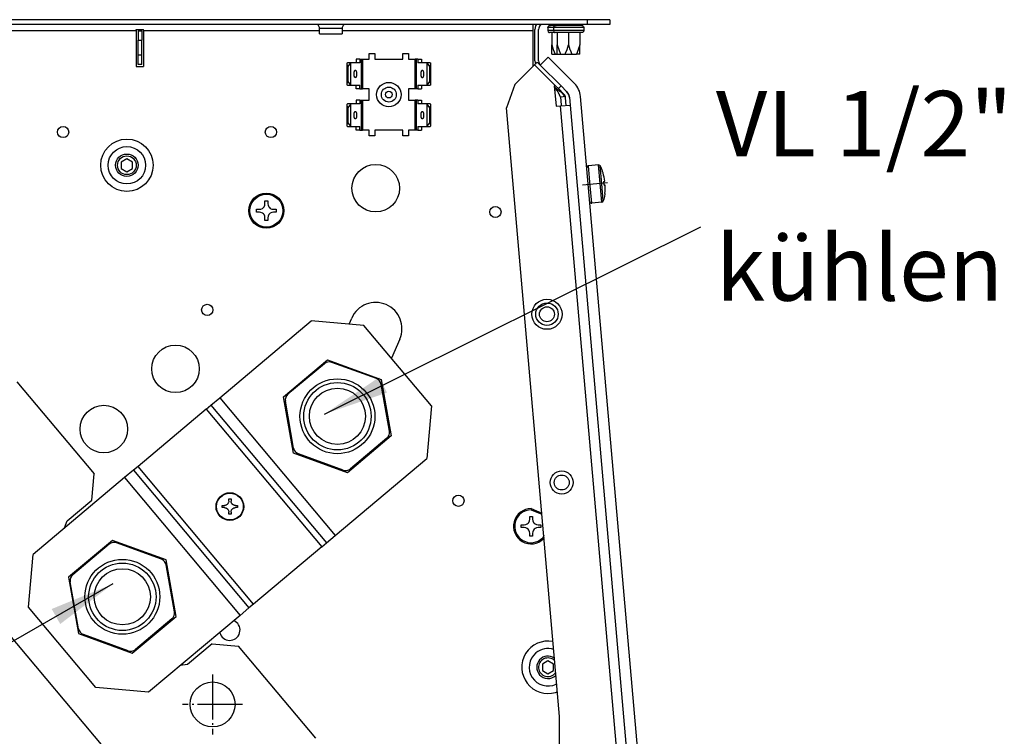
# Model space of a CAD drawing. Units: millimetres. Extents: x -81 to 760, y -224 to 370.
# Drawn here: x 589 to 642, y 268 to 306 of the extents above; entities that cross this region are included whole.
import ezdxf

# ---------------------------------------------------------------- set-up
doc = ezdxf.new("R2010")
doc.units = ezdxf.units.MM
doc.linetypes.add('DOT_CENTER', pattern=[14, 12, -1, 0, -1])
doc.layers.add('1', color=7, linetype='Continuous')
doc.styles.add('CONVERTER_11', font='txt.shx', dxfattribs={"width": 0.9})
doc.dimstyles.get("Standard").update_dxf_attribs({"dimtxt": 0.18, "dimasz": 0.18, "dimexe": 0.18, "dimexo": 0.0625, "dimgap": 0.09, "dimtad": 0, "dimtih": 1, "dimtoh": 1, "dimdec": 4, "dimzin": 0, "dimdsep": 46, "dimtxsty": 'Standard', "dimcen": 0.09, "dimadec": 0, "dimazin": 0, "dimtfac": 1, "dimtdec": 4, "dimtofl": 0, "dimtmove": 0, "dimatfit": 3, "dimfxl": 0, "dimtolj": 1, "dimtzin": 0, "dimarcsym": 0})

# ---------------------------------------------------------------- blocks, each defined once
blk = doc.blocks.new('SA_links_1', base_point=(3011.615, 1299.255))
at = {"color": 1, "linetype": 'Continuous'}
for p, q in [((3098.14, 1529.795), (2921.64, 1529.795)), ((3098.14, 1528.545), (2921.64, 1528.545)), ((3025.971, 1528.481), (3025.77, 1528.533)), ((3026.157, 1528.39), (3025.971, 1528.481)), ((3026.321, 1528.263), (3026.157, 1528.39)), ((3026.456, 1528.105), (3026.321, 1528.263)), ((3032.956, 1528.263), (3032.821, 1528.105)), ((3033.12, 1528.39), (3032.956, 1528.263)), ((3033.306, 1528.481), (3033.12, 1528.39)), ((3033.506, 1528.533), (3033.306, 1528.481)), ((3033.661, 1528.545), (3033.506, 1528.533)), ((3083.64, 1528.545), (3083.64, 1526.945)), ((3084.338, 1528.19), (3084.14, 1527.195)), ((3084.575, 1528.545), (3084.338, 1528.19)), ((3085.936, 1528.545), (3085.608, 1528.326)), ((3087.68, 1528.022), (3087.934, 1528.206)), ((3087.934, 1528.206), (3088.305, 1528.231)), ((3088.64, 1528.231), (3088.305, 1528.231)), ((3088.64, 1528.231), (3088.64, 1528.545)), ((3088.921, 1528.231), (3088.64, 1528.231)), ((3089.805, 1528.231), (3088.921, 1528.231)), ((3089.18, 1528.022), (3089.434, 1528.206)), ((3089.434, 1528.206), (3089.805, 1528.231)), ((3090.14, 1528.231), (3089.805, 1528.231)), ((3090.14, 1528.231), (3090.14, 1528.545)), ((3090.421, 1528.231), (3090.14, 1528.231)), ((3093.756, 1528.231), (3090.421, 1528.231)), ((3093.14, 1528.231), (3093.14, 1528.545)), ((3095.859, 1528.231), (3093.756, 1528.231)), ((3096.14, 1528.231), (3095.859, 1528.231)), ((3096.14, 1528.231), (3096.14, 1528.545)), ((3096.475, 1528.231), (3096.14, 1528.231)), ((3096.689, 1528.231), (3096.475, 1528.231)), ((3096.689, 1528.231), (3096.846, 1528.206)), ((3096.846, 1528.206), (3097.099, 1528.022)), ((3104.14, 1529.795), (3098.14, 1529.795)), ((3098.14, 1529.795), (3098.14, 1528.545)), ((3104.14, 1528.545), (3098.14, 1528.545)), ((3104.14, 1529.795), (3104.14, 1528.545)), ((2919.14, 1526.945), (2977.64, 1526.945)), ((2977.64, 1527.218), (2979.64, 1527.218)), ((2977.64, 1526.945), (2977.64, 1527.218)), ((2977.64, 1526.945), (2977.64, 1517.295)), ((2978.14, 1526.795), (2978.14, 1524.295)), ((2978.14, 1526.795), (2979.14, 1526.795)), ((2979.14, 1526.795), (2979.14, 1524.295)), ((2979.64, 1526.945), (2979.64, 1527.218)), ((2979.64, 1526.945), (2979.64, 1517.295)), ((2979.64, 1526.945), (3026.64, 1526.945)), ((3026.557, 1527.924), (3026.456, 1528.105)), ((3026.619, 1527.726), (3026.557, 1527.924)), ((3026.64, 1527.52), (3026.619, 1527.726)), ((3026.64, 1527.52), (3028.032, 1527.52)), ((3026.64, 1526.045), (3026.64, 1527.52)), ((3026.64, 1526.045), (3029.278, 1526.045)), ((3028.032, 1527.52), (3032.64, 1527.52)), ((3029.278, 1526.045), (3032.64, 1526.045)), ((3032.648, 1527.624), (3032.64, 1527.52)), ((3032.64, 1527.52), (3032.64, 1526.045)), ((3032.64, 1526.945), (3083.64, 1526.945)), ((3032.658, 1527.726), (3032.648, 1527.624)), ((3032.72, 1527.924), (3032.658, 1527.726)), ((3032.821, 1528.105), (3032.72, 1527.924)), ((3083.64, 1526.945), (3083.64, 1517.505)), ((3084.14, 1518.789), (3084.14, 1527.195)), ((3085.14, 1518.789), (3085.14, 1527.195)), ((3087.583, 1527.724), (3087.68, 1528.022)), ((3089.032, 1527.724), (3087.583, 1527.724)), ((3087.583, 1527.724), (3087.583, 1526.879)), ((3089.032, 1526.879), (3087.583, 1526.879)), ((3087.583, 1526.879), (3087.68, 1526.581)), ((3087.68, 1526.581), (3087.934, 1526.397)), ((3087.934, 1526.397), (3088.091, 1526.372)), ((3088.305, 1526.372), (3088.091, 1526.372)), ((3088.64, 1526.372), (3088.305, 1526.372)), ((3088.921, 1526.372), (3088.64, 1526.372)), ((3088.64, 1526.372), (3088.64, 1523.046)), ((3089.591, 1526.372), (3088.921, 1526.372)), ((3089.083, 1527.724), (3089.032, 1527.724)), ((3089.083, 1526.879), (3089.032, 1526.879)), ((3089.083, 1527.724), (3089.18, 1528.022)), ((3097.196, 1527.724), (3089.083, 1527.724)), ((3089.083, 1527.724), (3089.083, 1526.879)), ((3097.196, 1526.879), (3089.083, 1526.879)), ((3089.083, 1526.879), (3089.18, 1526.581)), ((3089.18, 1526.581), (3089.434, 1526.397)), ((3089.434, 1526.397), (3089.591, 1526.372)), ((3089.805, 1526.372), (3089.591, 1526.372)), ((3090.14, 1526.372), (3089.805, 1526.372)), ((3090.421, 1526.372), (3090.14, 1526.372)), ((3090.14, 1526.372), (3090.14, 1523.046)), ((3095.859, 1526.372), (3090.421, 1526.372)), ((3093.14, 1526.372), (3093.14, 1523.046)), ((3096.14, 1526.372), (3095.859, 1526.372)), ((3096.14, 1526.372), (3096.14, 1523.046)), ((3096.475, 1526.372), (3096.14, 1526.372)), ((3096.846, 1526.397), (3096.475, 1526.372)), ((3097.099, 1526.581), (3096.846, 1526.397)), ((3097.099, 1528.022), (3097.196, 1527.724)), ((3097.196, 1526.879), (3097.099, 1526.581)), ((3097.196, 1527.724), (3097.196, 1526.879)), ((2978.14, 1524.295), (2979.14, 1524.295)), ((2978.14, 1520.295), (2978.14, 1524.295)), ((2979.14, 1520.295), (2979.14, 1524.295)), ((3088.64, 1523.046), (3089.021, 1521.801)), ((3088.64, 1520.626), (3088.64, 1523.046)), ((3090.14, 1523.046), (3090.521, 1521.801)), ((3090.14, 1520.626), (3090.14, 1523.046)), ((3092.759, 1521.801), (3093.14, 1523.046)), ((3093.14, 1523.046), (3093.521, 1521.801)), ((3096.14, 1523.046), (3095.759, 1521.801)), ((3096.14, 1520.626), (3096.14, 1523.046)), ((2979.14, 1520.295), (2978.14, 1520.295)), ((2978.14, 1517.795), (2978.14, 1520.295)), ((2979.14, 1517.795), (2979.14, 1520.295)), ((3039.89, 1520.795), (3041.39, 1520.795)), ((3039.89, 1519.295), (3039.89, 1520.795)), ((3041.39, 1520.795), (3041.39, 1519.295)), ((3048.89, 1519.295), (3048.89, 1520.795)), ((3048.89, 1520.795), (3050.39, 1520.795)), ((3050.39, 1520.795), (3050.39, 1519.295)), ((3088.64, 1520.626), (3089.536, 1520.626)), ((3089.021, 1521.801), (3089.536, 1520.626)), ((3089.536, 1520.626), (3090.14, 1520.626)), ((3090.14, 1520.626), (3091.036, 1520.626)), ((3090.521, 1521.801), (3091.036, 1520.626)), ((3091.036, 1520.626), (3092.244, 1520.626)), ((3092.244, 1520.626), (3092.36, 1520.833)), ((3092.244, 1520.626), (3094.036, 1520.626)), ((3092.36, 1520.833), (3092.759, 1521.801)), ((3093.521, 1521.801), (3093.555, 1521.705)), ((3093.555, 1521.705), (3094.036, 1520.626)), ((3094.036, 1520.626), (3095.244, 1520.626)), ((3095.725, 1521.705), (3095.244, 1520.626)), ((3096.14, 1520.626), (3095.244, 1520.626)), ((3095.759, 1521.801), (3095.725, 1521.705)), ((2979.14, 1517.795), (2978.14, 1517.795)), ((3034.05, 1518.26), (3034.062, 1518.295)), ((3034.05, 1512.33), (3034.05, 1518.26)), ((3034.142, 1517.295), (3034.05, 1518.26)), ((3035.001, 1518.295), (3034.062, 1518.295)), ((3034.236, 1517.295), (3034.989, 1518.26)), ((3035.001, 1518.295), (3034.989, 1518.26)), ((3034.989, 1512.33), (3034.989, 1518.26)), ((3037.395, 1518.295), (3035.001, 1518.295)), ((3036.456, 1519.295), (3036.456, 1518.295)), ((3037.395, 1519.295), (3036.456, 1519.295)), ((3037.395, 1519.295), (3037.744, 1519.295)), ((3037.395, 1519.295), (3037.395, 1518.295)), ((3037.744, 1519.295), (3037.744, 1511.295)), ((3037.744, 1519.295), (3038.12, 1519.295)), ((3038.12, 1519.295), (3038.12, 1511.295)), ((3038.12, 1519.295), (3039.89, 1519.295)), ((3041.39, 1519.295), (3048.89, 1519.295)), ((3050.39, 1519.295), (3052.16, 1519.295)), ((3052.16, 1511.295), (3052.16, 1519.295)), ((3052.535, 1519.295), (3052.16, 1519.295)), ((3052.535, 1511.295), (3052.535, 1519.295)), ((3052.884, 1519.295), (3052.535, 1519.295)), ((3052.884, 1519.295), (3053.824, 1519.295)), ((3052.884, 1519.295), (3052.884, 1518.295)), ((3055.278, 1518.295), (3052.884, 1518.295)), ((3053.824, 1519.295), (3053.824, 1518.295)), ((3056.218, 1518.295), (3055.278, 1518.295)), ((3055.29, 1518.26), (3055.278, 1518.295)), ((3055.29, 1518.26), (3055.29, 1512.33)), ((3055.29, 1518.26), (3056.043, 1517.295)), ((3056.23, 1518.26), (3056.137, 1517.295)), ((3056.218, 1518.295), (3056.23, 1518.26)), ((3056.23, 1518.26), (3056.23, 1512.33)), ((3084.09, 1517.762), (3078.777, 1512.448)), ((3084.09, 1517.762), (3084.797, 1518.469)), ((3089.674, 1512.178), (3084.09, 1517.762)), ((3089.674, 1512.178), (3084.09, 1517.762)), ((3084.14, 1518.789), (3084.279, 1517.95)), ((3085.608, 1517.658), (3084.797, 1518.469)), ((3087.73, 1519.779), (3085.608, 1517.658)), ((3091.161, 1512.105), (3085.608, 1517.658)), ((3094.732, 1512.776), (3087.73, 1519.779)), ((2977.64, 1517.295), (2979.64, 1517.295)), ((3034.142, 1517.295), (3034.142, 1513.295)), ((3034.236, 1517.295), (3034.142, 1517.295)), ((3034.236, 1513.295), (3034.236, 1517.295)), ((3056.043, 1517.295), (3056.043, 1513.295)), ((3056.137, 1517.295), (3056.043, 1517.295)), ((3056.137, 1513.295), (3056.137, 1517.295)), ((3083.737, 1517.408), (3083.64, 1517.505)), ((3034.05, 1512.33), (3034.142, 1513.295)), ((3034.142, 1513.295), (3034.236, 1513.295)), ((3034.989, 1512.33), (3034.236, 1513.295)), ((3056.043, 1513.295), (3055.29, 1512.33)), ((3056.043, 1513.295), (3056.137, 1513.295)), ((3056.137, 1513.295), (3056.23, 1512.33)), ((3078.777, 1512.448), (3076.538, 1506.297)), ((3034.062, 1512.295), (3034.05, 1512.33)), ((3034.062, 1512.295), (3035.001, 1512.295)), ((3034.989, 1512.33), (3035.001, 1512.295)), ((3035.001, 1512.295), (3037.395, 1512.295)), ((3036.456, 1511.295), (3036.456, 1512.295)), ((3037.395, 1511.295), (3036.456, 1511.295)), ((3037.395, 1511.295), (3037.395, 1512.295)), ((3037.395, 1511.295), (3037.744, 1511.295)), ((3037.744, 1511.295), (3038.12, 1511.295)), ((3039.89, 1511.295), (3038.12, 1511.295)), ((3039.89, 1508.295), (3039.89, 1511.295)), ((3050.39, 1511.295), (3050.39, 1508.295)), ((3052.16, 1511.295), (3050.39, 1511.295)), ((3052.535, 1511.295), (3052.16, 1511.295)), ((3052.884, 1511.295), (3052.535, 1511.295)), ((3052.884, 1512.295), (3055.278, 1512.295)), ((3052.884, 1512.295), (3052.884, 1511.295)), ((3052.884, 1511.295), (3053.824, 1511.295)), ((3053.824, 1512.295), (3053.824, 1511.295)), ((3055.278, 1512.295), (3055.29, 1512.33)), ((3055.278, 1512.295), (3056.218, 1512.295)), ((3056.23, 1512.33), (3056.218, 1512.295)), ((3089.674, 1512.178), (3089.328, 1512.148)), ((3089.328, 1512.148), (3089.808, 1506.669)), ((3089.357, 1511.819), (3089.459, 1511.746)), ((3089.357, 1511.819), (3089.459, 1511.746)), ((3089.383, 1511.726), (3089.363, 1511.752)), ((3089.651, 1511.384), (3089.383, 1511.726)), ((3089.459, 1511.746), (3089.899, 1511.43)), ((3089.782, 1511.214), (3089.651, 1511.384)), ((3090.454, 1511.398), (3089.674, 1512.178)), ((3089.943, 1510.998), (3089.782, 1511.214)), ((3089.899, 1511.43), (3090.126, 1511.262)), ((3090.047, 1510.855), (3089.943, 1510.998)), ((3090.157, 1510.699), (3090.047, 1510.855)), ((3090.126, 1511.262), (3090.349, 1511.095)), ((3090.273, 1510.527), (3090.157, 1510.699)), ((3090.363, 1510.389), (3090.273, 1510.527)), ((3090.349, 1511.095), (3090.476, 1510.996)), ((3090.425, 1510.291), (3090.363, 1510.389)), ((3090.365, 1511.082), (3090.476, 1510.996)), ((3090.491, 1510.181), (3090.425, 1510.291)), ((3090.454, 1511.398), (3091.161, 1512.105)), ((3090.454, 1511.398), (3091.904, 1509.948)), ((3090.476, 1510.996), (3090.576, 1510.918)), ((3090.566, 1510.053), (3090.491, 1510.181)), ((3090.591, 1510.008), (3090.566, 1510.053)), ((3090.576, 1510.918), (3090.924, 1510.633)), ((3090.64, 1509.919), (3090.591, 1510.008)), ((3090.685, 1509.834), (3090.64, 1509.919)), ((3090.695, 1509.815), (3090.685, 1509.834)), ((3090.772, 1509.659), (3090.695, 1509.815)), ((3090.779, 1510.754), (3090.924, 1510.633)), ((3090.924, 1510.633), (3090.975, 1510.588)), ((3090.975, 1510.588), (3091.329, 1510.265)), ((3090.975, 1510.588), (3091.162, 1510.422)), ((3092.611, 1510.655), (3091.161, 1512.105)), ((3091.329, 1510.265), (3091.347, 1510.247)), ((3091.347, 1510.247), (3091.505, 1510.088)), ((3091.505, 1510.088), (3091.517, 1510.075)), ((3091.505, 1510.088), (3091.517, 1510.075)), ((3091.517, 1510.075), (3091.659, 1509.919)), ((3091.659, 1509.919), (3091.681, 1509.893)), ((3091.681, 1509.893), (3091.801, 1509.749)), ((3091.681, 1509.893), (3091.801, 1509.749)), ((3091.801, 1509.749), (3091.818, 1509.727)), ((3091.818, 1509.727), (3091.929, 1509.578)), ((3091.818, 1509.727), (3091.929, 1509.578)), ((3092.611, 1510.655), (3093.157, 1509.837)), ((3093.191, 1509.745), (3093.363, 1509.043)), ((3034.05, 1507.26), (3034.062, 1507.295)), ((3034.05, 1501.33), (3034.05, 1507.26)), ((3034.142, 1506.295), (3034.05, 1507.26)), ((3035.001, 1507.295), (3034.062, 1507.295)), ((3034.236, 1506.295), (3034.989, 1507.26)), ((3035.001, 1507.295), (3034.989, 1507.26)), ((3034.989, 1501.33), (3034.989, 1507.26)), ((3037.395, 1507.295), (3035.001, 1507.295)), ((3037.395, 1508.295), (3036.456, 1508.295)), ((3036.456, 1508.295), (3036.456, 1507.295)), ((3037.395, 1508.295), (3037.395, 1507.295)), ((3037.395, 1508.295), (3037.744, 1508.295)), ((3037.744, 1508.295), (3037.744, 1500.295)), ((3037.744, 1508.295), (3038.12, 1508.295)), ((3038.12, 1508.295), (3038.12, 1500.295)), ((3038.12, 1508.295), (3039.89, 1508.295)), ((3050.39, 1508.295), (3052.16, 1508.295)), ((3052.16, 1500.295), (3052.16, 1508.295)), ((3052.535, 1508.295), (3052.16, 1508.295)), ((3052.535, 1500.295), (3052.535, 1508.295)), ((3052.884, 1508.295), (3052.535, 1508.295)), ((3052.884, 1508.295), (3052.884, 1507.295)), ((3052.884, 1508.295), (3053.824, 1508.295)), ((3055.278, 1507.295), (3052.884, 1507.295)), ((3053.824, 1508.295), (3053.824, 1507.295)), ((3055.29, 1507.26), (3055.278, 1507.295)), ((3056.218, 1507.295), (3055.278, 1507.295)), ((3055.29, 1507.26), (3055.29, 1501.33)), ((3055.29, 1507.26), (3056.043, 1506.295)), ((3056.23, 1507.26), (3056.137, 1506.295)), ((3056.218, 1507.295), (3056.23, 1507.26)), ((3056.23, 1507.26), (3056.23, 1501.33)), ((3090.81, 1509.575), (3090.772, 1509.659)), ((3090.851, 1509.483), (3090.81, 1509.575)), ((3090.867, 1509.445), (3090.851, 1509.483)), ((3090.904, 1509.353), (3090.867, 1509.445)), ((3090.922, 1509.307), (3090.904, 1509.353)), ((3090.986, 1509.13), (3090.922, 1509.307)), ((3091.096, 1509.14), (3090.986, 1509.13)), ((3092.296, 1509.245), (3091.096, 1509.14)), ((3091.276, 1507.082), (3091.096, 1509.14)), ((3091.929, 1509.578), (3091.948, 1509.551)), ((3091.948, 1509.551), (3091.973, 1509.515)), ((3091.973, 1509.515), (3092.044, 1509.405)), ((3092.044, 1509.405), (3092.053, 1509.392)), ((3092.053, 1509.392), (3092.145, 1509.232)), ((3092.184, 1509.235), (3092.187, 1509.236)), ((3092.187, 1509.236), (3092.296, 1509.245)), ((3092.546, 1506.908), (3092.367, 1508.956)), ((3093.363, 1509.043), (3113.806, 1275.378)), ((3116.794, 1275.64), (3096.351, 1509.305)), ((3034.142, 1506.295), (3034.142, 1502.295)), ((3034.236, 1506.295), (3034.142, 1506.295)), ((3034.236, 1502.295), (3034.236, 1506.295)), ((3056.137, 1506.295), (3056.043, 1506.295)), ((3056.043, 1506.295), (3056.043, 1502.295)), ((3056.137, 1502.295), (3056.137, 1506.295)), ((3090.761, 1343.727), (3076.538, 1506.297)), ((3089.808, 1506.669), (3090.952, 1506.769)), ((3090.952, 1506.769), (3093.542, 1506.995)), ((3111.131, 1276.124), (3090.952, 1506.769)), ((3091.3, 1506.799), (3091.276, 1507.082)), ((3034.05, 1501.33), (3034.142, 1502.295)), ((3034.142, 1502.295), (3034.236, 1502.295)), ((3034.989, 1501.33), (3034.236, 1502.295)), ((3056.043, 1502.295), (3055.29, 1501.33)), ((3056.043, 1502.295), (3056.137, 1502.295)), ((3056.137, 1502.295), (3056.23, 1501.33)), ((3034.062, 1501.295), (3034.05, 1501.33)), ((3034.062, 1501.295), (3035.001, 1501.295)), ((3034.989, 1501.33), (3035.001, 1501.295)), ((3035.001, 1501.295), (3037.395, 1501.295)), ((3036.456, 1500.295), (3036.456, 1501.295)), ((3037.395, 1500.295), (3036.456, 1500.295)), ((3037.395, 1500.295), (3037.395, 1501.295)), ((3037.395, 1500.295), (3037.744, 1500.295)), ((3037.744, 1500.295), (3038.12, 1500.295)), ((3039.89, 1500.295), (3038.12, 1500.295)), ((3039.89, 1498.795), (3039.89, 1500.295)), ((3041.39, 1500.295), (3041.39, 1498.795)), ((3048.89, 1500.295), (3041.39, 1500.295)), ((3048.89, 1498.795), (3048.89, 1500.295)), ((3050.39, 1500.295), (3050.39, 1498.795)), ((3052.16, 1500.295), (3050.39, 1500.295)), ((3052.535, 1500.295), (3052.16, 1500.295)), ((3052.884, 1500.295), (3052.535, 1500.295)), ((3052.884, 1501.295), (3055.278, 1501.295)), ((3052.884, 1501.295), (3052.884, 1500.295)), ((3052.884, 1500.295), (3053.824, 1500.295)), ((3053.824, 1501.295), (3053.824, 1500.295)), ((3055.278, 1501.295), (3055.29, 1501.33)), ((3055.278, 1501.295), (3056.218, 1501.295)), ((3056.23, 1501.33), (3056.218, 1501.295)), ((3041.39, 1498.795), (3039.89, 1498.795)), ((3050.39, 1498.795), (3048.89, 1498.795)), ((2975.166, 1492.658), (2973.666, 1491.792)), ((2973.666, 1491.792), (2973.666, 1490.06)), ((2976.666, 1491.792), (2975.166, 1492.658)), ((2976.666, 1490.06), (2976.666, 1491.792)), ((2973.666, 1490.06), (2975.166, 1489.194)), ((2975.166, 1489.194), (2976.666, 1490.06)), ((3098.024, 1490.372), (3098.017, 1490.271)), ((3098.017, 1490.271), (3098.019, 1490.245)), ((3098.051, 1490.469), (3098.024, 1490.372)), ((3098.096, 1490.559), (3098.051, 1490.469)), ((3098.159, 1490.638), (3098.096, 1490.559)), ((3098.237, 1490.703), (3098.159, 1490.638)), ((3098.326, 1490.751), (3098.237, 1490.703)), ((3098.423, 1490.78), (3098.326, 1490.751)), ((3098.448, 1490.783), (3098.423, 1490.78)), ((3098.473, 1490.791), (3098.448, 1490.783)), ((3101.125, 1491.023), (3098.473, 1490.791)), ((3098.944, 1485.409), (3098.473, 1490.791)), ((3101.996, 1481.065), (3101.125, 1491.023)), ((3101.125, 1491.023), (3101.176, 1491.021)), ((3101.176, 1491.021), (3101.276, 1491.009)), ((3101.276, 1491.009), (3101.372, 1490.977)), ((3101.372, 1490.977), (3101.46, 1490.927)), ((3101.46, 1490.927), (3101.536, 1490.86)), ((3101.536, 1490.86), (3101.597, 1490.779)), ((3101.597, 1490.779), (3101.608, 1490.758)), ((3101.608, 1490.758), (3101.617, 1490.745)), ((3101.618, 1490.741), (3101.617, 1490.745)), ((3101.824, 1490.302), (3101.617, 1490.745)), ((3102.036, 1485.954), (3101.618, 1490.741)), ((3102.097, 1489.64), (3101.824, 1490.302)), ((3102.332, 1488.963), (3102.097, 1489.64)), ((3102.361, 1488.872), (3102.332, 1488.963)), ((3102.361, 1488.872), (3102.351, 1488.871)), ((3102.351, 1488.871), (3102.354, 1488.861)), ((3102.354, 1488.861), (3102.361, 1488.872)), ((3102.557, 1486.631), (3102.547, 1486.63)), ((3102.557, 1486.631), (3102.587, 1486.633)), ((3102.6, 1486.133), (3102.557, 1486.631)), ((3102.587, 1486.633), (3102.831, 1486.655)), ((3102.6, 1486.133), (3102.644, 1485.635)), ((3099.345, 1480.829), (3098.944, 1485.409)), ((3102.433, 1481.42), (3102.036, 1485.954)), ((3102.644, 1485.635), (3102.634, 1485.634)), ((3102.644, 1485.635), (3102.674, 1485.637)), ((3102.674, 1485.637), (3102.918, 1485.659)), ((3012.059, 1480.667), (3012.059, 1481.417)), ((3012.059, 1481.417), (3012.809, 1481.417)), ((3012.809, 1481.417), (3012.809, 1480.667)), ((3098.803, 1481.287), (3098.805, 1481.262)), ((3098.805, 1481.262), (3098.829, 1481.164)), ((3098.829, 1481.164), (3098.873, 1481.072)), ((3098.873, 1481.072), (3098.933, 1480.991)), ((3098.933, 1480.991), (3099.009, 1480.925)), ((3099.009, 1480.925), (3099.097, 1480.874)), ((3099.097, 1480.874), (3099.193, 1480.843)), ((3099.193, 1480.843), (3099.294, 1480.831)), ((3099.294, 1480.831), (3099.345, 1480.829)), ((3101.996, 1481.061), (3099.345, 1480.829)), ((3101.996, 1481.061), (3102.021, 1481.068)), ((3101.996, 1481.061), (3101.996, 1481.065)), ((3102.021, 1481.068), (3102.046, 1481.072)), ((3102.046, 1481.072), (3102.143, 1481.101)), ((3102.143, 1481.101), (3102.232, 1481.149)), ((3102.232, 1481.149), (3102.31, 1481.213)), ((3102.31, 1481.213), (3102.373, 1481.292)), ((3102.373, 1481.292), (3102.419, 1481.382)), ((3102.419, 1481.382), (3102.427, 1481.405)), ((3102.427, 1481.405), (3102.433, 1481.42)), ((3102.56, 1481.892), (3102.433, 1481.42)), ((3102.433, 1481.424), (3102.433, 1481.42)), ((3102.713, 1482.592), (3102.56, 1481.892)), ((3102.828, 1483.299), (3102.713, 1482.592)), ((3102.84, 1483.393), (3102.828, 1483.299)), ((3102.83, 1483.392), (3102.832, 1483.403)), ((3102.84, 1483.393), (3102.83, 1483.392)), ((3102.832, 1483.403), (3102.84, 1483.393)), ((3009.809, 1479.167), (3010.559, 1479.167)), ((3009.809, 1478.417), (3009.809, 1479.167)), ((3010.559, 1478.417), (3009.809, 1478.417)), ((3010.559, 1479.167), (3010.988, 1479.23)), ((3010.988, 1478.355), (3010.559, 1478.417)), ((3010.988, 1479.23), (3011.389, 1479.418)), ((3011.389, 1478.167), (3010.988, 1478.355)), ((3011.389, 1479.418), (3011.619, 1479.607)), ((3011.619, 1477.978), (3011.389, 1478.167)), ((3011.619, 1479.607), (3011.808, 1479.838)), ((3011.808, 1479.838), (3011.996, 1480.238)), ((3011.996, 1480.238), (3012.059, 1480.667)), ((3012.809, 1480.667), (3012.871, 1480.238)), ((3012.871, 1480.238), (3013.059, 1479.838)), ((3013.059, 1479.838), (3013.248, 1479.607)), ((3013.248, 1479.607), (3013.479, 1479.418)), ((3013.479, 1478.167), (3013.248, 1477.978)), ((3013.479, 1479.418), (3013.879, 1479.23)), ((3013.879, 1478.355), (3013.479, 1478.167)), ((3013.879, 1479.23), (3014.309, 1479.167)), ((3014.309, 1478.417), (3013.879, 1478.355)), ((3014.309, 1479.167), (3015.059, 1479.167)), ((3015.059, 1478.417), (3014.309, 1478.417)), ((3015.059, 1479.167), (3015.059, 1478.417)), ((3011.808, 1477.747), (3011.619, 1477.978)), ((3011.996, 1477.347), (3011.808, 1477.747)), ((3012.059, 1476.917), (3011.996, 1477.347)), ((3012.059, 1476.167), (3012.059, 1476.917)), ((3012.809, 1476.167), (3012.059, 1476.167)), ((3012.871, 1477.347), (3012.809, 1476.917)), ((3012.809, 1476.917), (3012.809, 1476.167)), ((3013.059, 1477.747), (3012.871, 1477.347)), ((3013.248, 1477.978), (3013.059, 1477.747)), ((2999.972, 1428.847), (3024.409, 1449.352)), ((3038.497, 1448.12), (3024.409, 1449.352)), ((3034.513, 1448.468), (3035.226, 1450.099)), ((3056.495, 1426.671), (3038.497, 1448.12)), ((3048.054, 1444.49), (3045.823, 1439.389)), ((3017.032, 1429.13), (3028.753, 1438.964)), ((3028.753, 1438.964), (3043.13, 1433.731)), ((3027.918, 1437.938), (3018.188, 1429.773)), ((3041.824, 1433.941), (3029.888, 1438.285)), ((3043.13, 1433.731), (3045.787, 1418.664)), ((2945.733, 1433.137), (2966.399, 1408.509)), ((3045.315, 1419.9), (3043.109, 1432.409)), ((2997.597, 1426.855), (2999.972, 1428.847)), ((2999.972, 1428.847), (3030.826, 1392.077)), ((3019.689, 1414.062), (3017.032, 1429.13)), ((2996.372, 1425.826), (2978.14, 1410.528)), ((2996.372, 1425.826), (2997.597, 1426.855)), ((2996.372, 1425.826), (3027.226, 1389.056)), ((2997.597, 1426.855), (3028.451, 1390.085)), ((3019.71, 1415.385), (3017.504, 1427.894)), ((3056.495, 1426.671), (3055.263, 1412.582)), ((3045.787, 1418.664), (3034.066, 1408.829)), ((3044.631, 1418.02), (3034.901, 1409.856)), ((3034.066, 1408.829), (3019.689, 1414.062)), ((3032.931, 1409.509), (3020.995, 1413.853)), ((3030.826, 1392.077), (3055.263, 1412.582)), ((2978.14, 1410.528), (2976.914, 1409.5)), ((3008.994, 1373.758), (2978.14, 1410.528)), ((2974.54, 1407.507), (2950.103, 1387.002)), ((2965.783, 1401.465), (2966.399, 1408.509)), ((2976.914, 1409.5), (2974.54, 1407.507)), ((2974.54, 1407.507), (3005.393, 1370.737)), ((2976.914, 1409.5), (3007.768, 1372.73)), ((2911.261, 1404.212), (2991.16, 1308.992)), ((2959.213, 1395.952), (2965.783, 1401.465)), ((3000.616, 1399.497), (3000.616, 1400.087)), ((3000.616, 1400.087), (3001.207, 1400.087)), ((3001.207, 1399.497), (3000.616, 1399.497)), ((3001.303, 1400.091), (3001.207, 1400.087)), ((3001.207, 1399.497), (3001.303, 1399.493)), ((3001.388, 1400.101), (3001.303, 1400.091)), ((3001.303, 1399.493), (3001.326, 1399.491)), ((3001.326, 1399.491), (3001.388, 1399.483)), ((3001.415, 1400.106), (3001.388, 1400.101)), ((3001.388, 1399.483), (3001.415, 1399.479)), ((3001.444, 1400.112), (3001.415, 1400.106)), ((3001.415, 1399.479), (3001.596, 1399.431)), ((3001.567, 1400.144), (3001.444, 1400.112)), ((3001.596, 1400.153), (3001.567, 1400.144)), ((3001.672, 1400.183), (3001.596, 1400.153)), ((3001.596, 1399.431), (3001.706, 1399.386)), ((3001.706, 1400.198), (3001.672, 1400.183)), ((3001.812, 1400.254), (3001.706, 1400.198)), ((3001.706, 1399.386), (3001.779, 1399.349)), ((3001.779, 1399.349), (3001.812, 1399.33)), ((3001.82, 1400.259), (3001.812, 1400.254)), ((3001.812, 1399.33), (3001.82, 1399.325)), ((3001.926, 1400.332), (3001.82, 1400.259)), ((3001.82, 1399.325), (3001.882, 1399.285)), ((3001.882, 1399.285), (3001.926, 1399.252)), ((3001.946, 1400.347), (3001.926, 1400.332)), ((3001.926, 1399.252), (3001.946, 1399.237)), ((3002.006, 1400.399), (3001.946, 1400.347)), ((3002.042, 1400.433), (3002.006, 1400.399)), ((3002.115, 1400.514), (3002.042, 1400.433)), ((3002.143, 1400.549), (3002.115, 1400.514)), ((3002.164, 1400.577), (3002.143, 1400.549)), ((3002.216, 1400.655), (3002.164, 1400.577)), ((3002.264, 1400.742), (3002.216, 1400.655)), ((3002.331, 1400.908), (3002.264, 1400.742)), ((3002.359, 1401.009), (3002.331, 1400.908)), ((3002.384, 1401.172), (3002.359, 1401.009)), ((3002.388, 1401.268), (3002.384, 1401.172)), ((3002.388, 1401.859), (3002.978, 1401.859)), ((3002.388, 1401.268), (3002.388, 1401.859)), ((3002.978, 1401.859), (3002.978, 1401.268)), ((3002.982, 1401.172), (3002.978, 1401.268)), ((3002.985, 1401.136), (3002.982, 1401.172)), ((3003.051, 1400.858), (3002.985, 1401.136)), ((3003.077, 1400.796), (3003.051, 1400.858)), ((3003.13, 1400.689), (3003.077, 1400.796)), ((3003.15, 1400.655), (3003.13, 1400.689)), ((3003.157, 1400.644), (3003.15, 1400.655)), ((3003.179, 1400.61), (3003.157, 1400.644)), ((3003.276, 1400.484), (3003.179, 1400.61)), ((3003.303, 1400.455), (3003.276, 1400.484)), ((3003.276, 1399.101), (3003.439, 1399.252)), ((3003.389, 1400.373), (3003.303, 1400.455)), ((3003.439, 1400.332), (3003.389, 1400.373)), ((3003.452, 1400.323), (3003.439, 1400.332)), ((3003.439, 1399.252), (3003.452, 1399.262)), ((3003.484, 1400.299), (3003.452, 1400.323)), ((3003.452, 1399.262), (3003.517, 1399.307)), ((3003.517, 1400.277), (3003.484, 1400.299)), ((3003.545, 1400.259), (3003.517, 1400.277)), ((3003.517, 1399.307), (3003.545, 1399.325)), ((3003.606, 1400.225), (3003.545, 1400.259)), ((3003.545, 1399.325), (3003.586, 1399.349)), ((3003.586, 1399.349), (3003.606, 1399.36)), ((3003.694, 1400.183), (3003.606, 1400.225)), ((3003.606, 1399.36), (3003.714, 1399.41)), ((3003.714, 1400.174), (3003.694, 1400.183)), ((3003.799, 1400.144), (3003.714, 1400.174)), ((3003.714, 1399.41), (3003.848, 1399.455)), ((3003.848, 1400.129), (3003.799, 1400.144)), ((3003.921, 1400.112), (3003.848, 1400.129)), ((3003.848, 1399.455), (3003.978, 1399.483)), ((3003.978, 1400.101), (3003.921, 1400.112)), ((3004.063, 1400.091), (3003.978, 1400.101)), ((3003.978, 1399.483), (3004.04, 1399.491)), ((3004.04, 1399.491), (3004.063, 1399.493)), ((3004.127, 1400.088), (3004.063, 1400.091)), ((3004.063, 1399.493), (3004.127, 1399.497)), ((3004.159, 1400.087), (3004.127, 1400.088)), ((3004.127, 1399.497), (3004.159, 1399.497)), ((3004.159, 1400.087), (3004.749, 1400.087)), ((3004.749, 1399.497), (3004.159, 1399.497)), ((3004.749, 1400.087), (3004.749, 1399.497)), ((3001.946, 1399.237), (3001.976, 1399.212)), ((3001.976, 1399.212), (3002.006, 1399.185)), ((3002.006, 1399.185), (3002.042, 1399.151)), ((3002.042, 1399.151), (3002.062, 1399.13)), ((3002.062, 1399.13), (3002.115, 1399.07)), ((3002.115, 1399.07), (3002.164, 1399.007)), ((3002.164, 1399.007), (3002.209, 1398.941)), ((3002.209, 1398.941), (3002.216, 1398.93)), ((3002.216, 1398.93), (3002.311, 1398.733)), ((3002.311, 1398.733), (3002.331, 1398.676)), ((3002.331, 1398.676), (3002.35, 1398.612)), ((3002.35, 1398.612), (3002.359, 1398.576)), ((3002.359, 1398.576), (3002.374, 1398.497)), ((3002.374, 1398.497), (3002.384, 1398.412)), ((3002.384, 1398.412), (3002.386, 1398.376)), ((3002.386, 1398.376), (3002.388, 1398.316)), ((3002.388, 1397.726), (3002.388, 1398.316)), ((3002.978, 1397.726), (3002.388, 1397.726)), ((3002.978, 1398.316), (3002.98, 1398.376)), ((3002.978, 1398.316), (3002.978, 1397.726)), ((3002.98, 1398.376), (3002.982, 1398.412)), ((3002.982, 1398.412), (3002.985, 1398.448)), ((3002.985, 1398.448), (3002.992, 1398.497)), ((3002.992, 1398.497), (3003.016, 1398.612)), ((3003.016, 1398.612), (3003.077, 1398.788)), ((3003.077, 1398.788), (3003.098, 1398.836)), ((3003.098, 1398.836), (3003.13, 1398.895)), ((3003.13, 1398.895), (3003.15, 1398.93)), ((3003.15, 1398.93), (3003.179, 1398.975)), ((3003.179, 1398.975), (3003.276, 1399.101)), ((3082.765, 1397.153), (3083.515, 1397.153)), ((3082.765, 1396.403), (3082.765, 1397.153)), ((3083.14, 1399.228), (3086.009, 1398.039)), ((3083.14, 1398.917), (3086.038, 1397.716)), ((3083.515, 1397.153), (3083.515, 1396.403)), ((2958.529, 1394.073), (2959.213, 1395.952)), ((3080.515, 1394.903), (3081.265, 1394.903)), ((3080.515, 1394.153), (3080.515, 1394.903)), ((3081.265, 1394.153), (3080.515, 1394.153)), ((3081.265, 1394.903), (3081.695, 1394.965)), ((3081.695, 1394.09), (3081.265, 1394.153)), ((3081.695, 1394.965), (3082.095, 1395.153)), ((3082.095, 1393.902), (3081.695, 1394.09)), ((3082.095, 1395.153), (3082.326, 1395.342)), ((3082.326, 1395.342), (3082.515, 1395.573)), ((3082.515, 1395.573), (3082.703, 1395.973)), ((3082.703, 1395.973), (3082.765, 1396.403)), ((3083.515, 1396.403), (3083.578, 1395.973)), ((3083.578, 1395.973), (3083.766, 1395.573)), ((3083.766, 1395.573), (3083.955, 1395.342)), ((3083.955, 1395.342), (3084.185, 1395.153)), ((3084.185, 1395.153), (3084.586, 1394.965)), ((3084.586, 1394.09), (3084.185, 1393.902)), ((3084.586, 1394.965), (3085.015, 1394.903)), ((3085.015, 1394.153), (3084.586, 1394.09)), ((3085.015, 1394.903), (3085.765, 1394.903)), ((3085.765, 1394.153), (3085.015, 1394.153)), ((3085.765, 1394.903), (3085.765, 1394.153)), ((3028.451, 1390.085), (3030.826, 1392.077)), ((3082.326, 1393.713), (3082.095, 1393.902)), ((3082.515, 1393.483), (3082.326, 1393.713)), ((3082.703, 1393.082), (3082.515, 1393.483)), ((3082.765, 1392.653), (3082.703, 1393.082)), ((3082.765, 1391.903), (3082.765, 1392.653)), ((3083.515, 1391.903), (3082.765, 1391.903)), ((3083.578, 1393.082), (3083.515, 1392.653)), ((3083.515, 1392.653), (3083.515, 1391.903)), ((3083.766, 1393.483), (3083.578, 1393.082)), ((3083.955, 1393.713), (3083.766, 1393.483)), ((3084.185, 1393.902), (3083.955, 1393.713)), ((3086.528, 1392.111), (3086.244, 1391.424)), ((3086.582, 1391.491), (3086.464, 1391.204)), ((2971.299, 1390.755), (2959.579, 1380.921)), ((2970.465, 1389.729), (2960.735, 1381.564)), ((2985.676, 1385.522), (2971.299, 1390.755)), ((2984.37, 1385.732), (2972.435, 1390.076)), ((3027.226, 1389.056), (3008.994, 1373.758)), ((3027.226, 1389.056), (3028.451, 1390.085)), ((2948.87, 1372.914), (2950.103, 1387.002)), ((2987.861, 1371.691), (2985.656, 1384.199)), ((2988.333, 1370.455), (2985.676, 1385.522)), ((2959.579, 1380.921), (2962.236, 1365.853)), ((2962.256, 1367.176), (2960.051, 1379.685)), ((3008.994, 1373.758), (3007.768, 1372.73)), ((2966.868, 1351.465), (2948.87, 1372.914)), ((2976.613, 1360.62), (2988.333, 1370.455)), ((3005.393, 1370.737), (2980.957, 1350.232)), ((3007.768, 1372.73), (3005.393, 1370.737)), ((2987.177, 1369.811), (2977.447, 1361.647)), ((3004.082, 1369.136), (3003.71, 1369.324)), ((2962.236, 1365.853), (2976.613, 1360.62)), ((2975.478, 1361.3), (2963.542, 1365.644)), ((2999.965, 1366.182), (2999.979, 1366.102)), ((2997.922, 1363.162), (2991.353, 1357.65)), ((2997.922, 1363.162), (3004.966, 1362.546)), ((3025.632, 1337.918), (3004.966, 1362.546)), ((3089.011, 1363.732), (3088.95, 1363.747)), ((3089.165, 1361.634), (3089.195, 1361.622)), ((2991.353, 1357.65), (2989.383, 1357.303)), ((3087.653, 1358.6), (3086.153, 1357.734)), ((3086.153, 1357.734), (3086.153, 1356.002)), ((3089.153, 1357.734), (3087.653, 1358.6)), ((3089.153, 1356.002), (3089.153, 1357.734)), ((3089.358, 1359.337), (3089.398, 1359.303)), ((3089.385, 1358.671), (3089.461, 1358.585)), ((3086.153, 1356.002), (3087.653, 1355.136)), ((3087.653, 1355.136), (3089.153, 1356.002)), ((3089.732, 1355.492), (3089.652, 1355.366)), ((3089.795, 1354.775), (3089.732, 1354.704)), ((3089.997, 1352.461), (3089.814, 1352.359)), ((2980.957, 1350.232), (2966.868, 1351.465)), ((3089.674, 1350.166), (3090.182, 1350.349)), ((3090.761, 1295.677), (3090.761, 1343.727))]:
    blk.add_line(p, q, dxfattribs=at)
for centre, radius in [((3045.14, 1509.795), 3.253), ((3045.14, 1509.795), 1.988), ((3045.14, 1509.795), 0.904), ((2958.14, 1499.795), 1.5), ((3013.64, 1499.795), 1.5), ((2975.166, 1490.926), 7), ((2975.166, 1490.926), 5), ((2975.166, 1490.926), 3), ((2975.166, 1490.926), 2.5), ((3041.64, 1484.795), 6.35), ((3012.434, 1478.792), 4.7), ((3012.434, 1478.792), 4.389), ((3073.617, 1478.445), 1.5), ((3087.386, 1451.141), 4.025), ((2996.64, 1452.295), 1.5), ((3087.386, 1451.141), 3), ((3087.386, 1451.141), 2), ((2988.154, 1436.554), 6.35), ((3031.409, 1423.897), 10), ((3031.409, 1423.897), 9), ((3031.409, 1423.897), 7.5), ((2969.003, 1420.484), 6.35), ((3091.317, 1406.213), 3.075), ((3091.317, 1406.213), 2), ((3002.683, 1399.792), 3.7), ((3002.683, 1399.792), 3.582), ((3063.732, 1401.326), 1.5), ((2973.956, 1375.688), 10), ((2973.956, 1375.688), 9), ((2973.956, 1375.688), 7.5)]:
    blk.add_circle(centre, radius, dxfattribs=at)
for centre, radius, start, end in [((3086.74, 1527.195), 1.6, 135.00028, 180.00065), ((3086.74, 1518.789), 1.6, 180, 225), ((3090.773, 1508.816), 5.6, 5, 45), ((3090.773, 1508.816), 1.6, 5, 45), ((3090.773, 1508.816), 2.6, 5, 45), ((3089.943, 1485.025), 12.99, 7.20586, 17.17264), ((3089.943, 1485.025), 12.706, 5, 7.25529), ((3089.943, 1485.025), 12.706, 2.74471, 5), ((3089.943, 1485.025), 12.99, 352.82736, 2.79414), ((3089.943, 1485.026), 12.99, 2.46622, 2.79341), ((3089.943, 1485.025), 12.99, 1.41293, 1.8208), ((3041.64, 1447.295), 7, 336.38339, 156.38339), ((3029.204, 1436.405), 2, 70, 130), ((3041.14, 1432.061), 2, 10, 70), ((3019.474, 1428.241), 2, 130, 190), ((3043.345, 1419.553), 2, 310, 10), ((3021.679, 1415.732), 2, 190, 250), ((3033.615, 1411.388), 2, 250, 310), ((3083.14, 1394.528), 4.7, 90, 314.99998), ((3083.14, 1394.528), 4.389, 90.00001, 315.00003), ((2971.75, 1388.196), 2, 70, 130), ((2983.686, 1383.852), 2, 10, 70), ((2962.02, 1380.032), 2, 130, 190), ((2985.892, 1371.343), 2, 310, 10), ((3002.64, 1366.795), 2.75, 194.59485, 58.37843), ((2964.226, 1367.523), 2, 190, 250), ((3087.653, 1356.868), 7, 79.32206, 286.77964), ((2976.162, 1363.179), 2, 250, 310), ((3087.653, 1356.868), 5, 130.00007, 295.6), ((3087.653, 1356.868), 5, 72.40008, 130.00014), ((3087.653, 1356.868), 3, 55.38473, 221.53852), ((3087.653, 1356.868), 2.5, 46.15369, 323.07698), ((3087.653, 1356.868), 3, 221.53861, 313.84608)]:
    blk.add_arc(centre, radius, start, end, dxfattribs=at)
for points in [[(3036.198, 1514.295), (3036.304, 1514.344), (3036.399, 1514.486), (3036.475, 1514.707), (3036.524, 1514.986), (3036.54, 1515.295), (3036.524, 1515.604), (3036.475, 1515.882), (3036.399, 1516.104), (3036.304, 1516.246), (3036.198, 1516.295), (3036.093, 1516.246), (3035.997, 1516.104), (3035.922, 1515.882), (3035.873, 1515.604), (3035.856, 1515.295), (3035.873, 1514.986), (3035.922, 1514.707), (3035.997, 1514.486), (3036.093, 1514.344), (3036.198, 1514.295)], [(3054.081, 1516.295), (3053.976, 1516.246), (3053.88, 1516.104), (3053.805, 1515.882), (3053.756, 1515.604), (3053.739, 1515.295), (3053.756, 1514.986), (3053.805, 1514.707), (3053.88, 1514.486), (3053.976, 1514.344), (3054.081, 1514.295), (3054.187, 1514.344), (3054.282, 1514.486), (3054.358, 1514.707), (3054.407, 1514.986), (3054.423, 1515.295), (3054.407, 1515.604), (3054.358, 1515.882), (3054.282, 1516.104), (3054.187, 1516.246), (3054.081, 1516.295)], [(3036.198, 1503.295), (3036.304, 1503.344), (3036.399, 1503.486), (3036.475, 1503.707), (3036.524, 1503.986), (3036.54, 1504.295), (3036.524, 1504.604), (3036.475, 1504.882), (3036.399, 1505.104), (3036.304, 1505.246), (3036.198, 1505.295), (3036.093, 1505.246), (3035.997, 1505.104), (3035.922, 1504.882), (3035.873, 1504.604), (3035.856, 1504.295), (3035.873, 1503.986), (3035.922, 1503.707), (3035.997, 1503.486), (3036.093, 1503.344), (3036.198, 1503.295)], [(3054.081, 1505.295), (3053.976, 1505.246), (3053.88, 1505.104), (3053.805, 1504.882), (3053.756, 1504.604), (3053.739, 1504.295), (3053.756, 1503.986), (3053.805, 1503.707), (3053.88, 1503.486), (3053.976, 1503.344), (3054.081, 1503.295), (3054.187, 1503.344), (3054.282, 1503.486), (3054.358, 1503.707), (3054.407, 1503.986), (3054.423, 1504.295), (3054.407, 1504.604), (3054.358, 1504.882), (3054.282, 1505.104), (3054.187, 1505.246), (3054.081, 1505.295)]]:
    blk.add_spline(points, degree=3, dxfattribs=at)
at = {"layer": '1', "color": 2, "linetype": 'DOT_CENTER'}
for p, q in [((3103.553, 1486.216), (3096.916, 1485.635)), ((2998.061, 1354.96), (2998.061, 1338.96)), ((3006.061, 1346.96), (2990.061, 1346.96))]:
    blk.add_line(p, q, dxfattribs=at)
at = {"layer": '1', "color": 1, "linetype": 'Continuous'}
blk.add_circle((2998.061, 1346.96), 6, dxfattribs=at)
at = {"layer": '1', "color": 2}
for points in [[(3042.578, 1434.334), (3044.628, 1430.208), (3027.931, 1424.484)], [(2957.367, 1368.43), (2955.077, 1372.428), (2971.408, 1379.127)]]:
    blk.add_solid(points, dxfattribs=at)
at = {"layer": '1', "color": 3, "insert": (3132.505, 1449.293), "char_height": 17.5, "attachment_point": 7, "line_spacing_factor": 1.320528, "style": 'CONVERTER_11'}
blk.add_mtext('VL 1/2"\\Pkühlen', dxfattribs=at)
at = {"layer": '1', "color": 2, "linetype": 'Continuous', "has_arrowhead": 0}
for points in [[(3027.931, 1424.484), (3128.517, 1474.461)], [(2971.408, 1379.127), (2878.635, 1325.987)]]:
    blk.add_leader(points, dimstyle='Standard', dxfattribs=at)

msp = doc.modelspace()

# ---------------------------------------------------------------- block references
at = {"xscale": 0.2, "yscale": 0.2, "zscale": 0.2}
msp.add_blockref('SA_links_1', (602.323, 259.851), dxfattribs=at)

doc.saveas('drawing.dxf')
